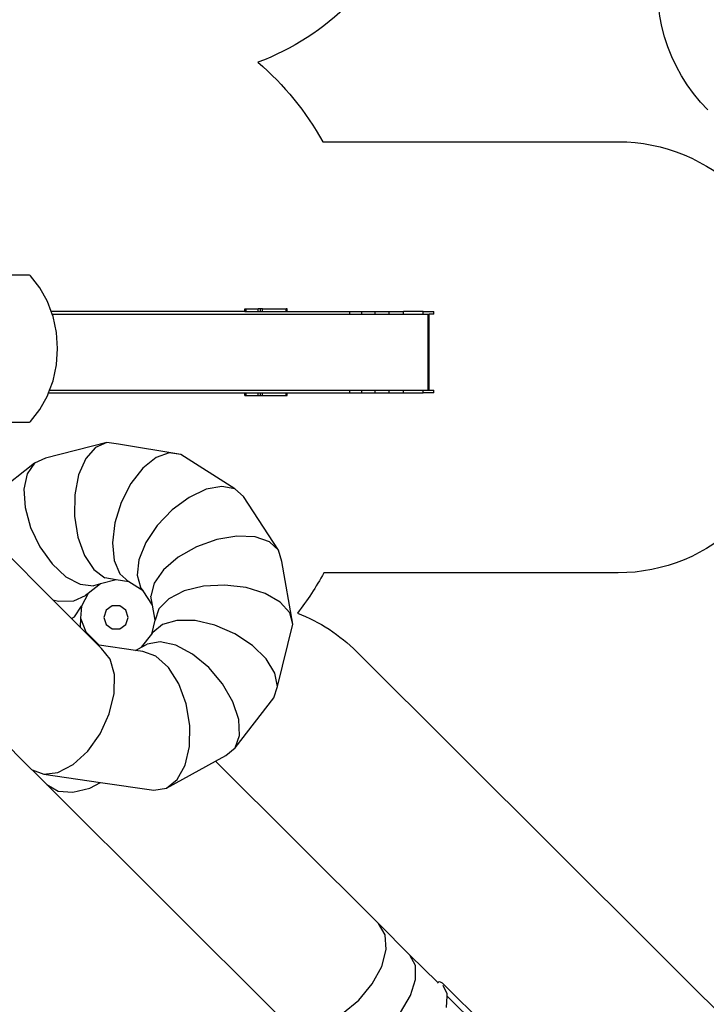
# Model space of a CAD drawing. Units: millimetres. Extents: x -11406 to 378755, y -3372 to 23930.
# Drawn here: x 3471 to 7457, y 9167 to 14883 of the extents above; entities that cross this region are included whole.
import ezdxf

# ---------------------------------------------------------------- set-up
doc = ezdxf.new("R2010")
doc.units = ezdxf.units.MM
doc.layers.add('Opvangzone', color=7, linetype='Continuous', true_color=0x00a19a)
doc.layers.add('Toestel 2D', color=7, linetype='Continuous', lineweight=20)
doc.layers.add('VP-EQ', color=7, linetype='Continuous', true_color=0x8a3492, plot=False)

# ---------------------------------------------------------------- blocks, each defined once
blk = doc.blocks.new('1790_')
at = {"layer": 'VP-EQ', "color": 7}
for p, q in [((297.57, 127.48), (286.61, 127.48)), ((297.87, 127.42), (297.57, 127.48)), ((298.14, 127.22), (297.87, 127.42)), ((303.61, 120.16), (298.14, 127.22)), ((308.02, 112.19), (303.61, 120.16)), ((310.14, 106.5), (308.02, 112.19)), ((422.56, 106.5), (310.14, 106.5)), ((310.7, 105), (310.14, 106.5)), ((310.7, 105), (483.46, 105)), ((311.25, 103.5), (310.7, 105)), ((313.23, 94.31), (311.25, 103.5)), ((422.56, 106.5), (422.56, 108)), ((422.56, 108), (422.84, 108)), ((422.56, 106.5), (422.84, 106.5)), ((422.84, 106.5), (422.84, 108)), ((422.84, 108), (423.35, 108)), ((422.84, 106.5), (423.35, 106.5)), ((423.35, 106.5), (423.35, 108)), ((423.35, 108), (430.33, 108)), ((423.35, 106.5), (430.33, 106.5)), ((430.33, 106.5), (430.33, 108)), ((431.61, 108), (430.33, 108)), ((430.33, 106.5), (431.61, 106.5)), ((431.61, 106.5), (431.61, 108)), ((432.87, 108), (431.61, 108)), ((431.61, 106.5), (432.87, 106.5)), ((432.87, 106.5), (432.87, 108)), ((432.87, 108), (446.51, 108)), ((432.87, 106.5), (446.51, 106.5)), ((446.51, 106.5), (446.51, 108)), ((447.19, 108), (446.51, 108)), ((446.51, 106.5), (447.19, 106.5)), ((447.19, 106.5), (447.19, 108)), ((447.19, 106.5), (483.46, 106.5)), ((483.46, 106.5), (490.46, 106.5)), ((483.46, 105), (483.46, 106.5)), ((483.46, 105), (490.46, 105)), ((490.46, 105), (490.46, 106.5)), ((490.46, 106.5), (498.11, 106.5)), ((490.46, 105), (498.11, 105)), ((498.11, 106.5), (506.25, 106.5)), ((498.11, 105), (498.11, 106.5)), ((498.11, 105), (506.25, 105)), ((506.25, 105), (506.25, 106.5)), ((506.25, 106.5), (514.73, 106.5)), ((506.25, 105), (514.73, 105)), ((514.73, 105), (514.73, 106.5)), ((525.99, 106.5), (514.73, 106.5)), ((514.73, 105), (525.99, 105)), ((525.99, 105), (525.99, 106.5)), ((525.99, 106.5), (532.22, 106.5)), ((525.99, 105), (528.9, 105)), ((528.9, 60.7), (528.9, 105)), ((528.9, 105), (529.51, 105)), ((529.51, 60.7), (529.51, 105)), ((532.22, 105), (529.51, 105)), ((532.22, 105), (532.22, 106.5)), ((313.89, 84.88), (313.23, 94.31)), ((313.23, 75.45), (313.89, 84.88)), ((311.25, 66.27), (313.23, 75.45)), ((309.18, 60.7), (311.25, 66.27)), ((303.61, 49.6), (308.02, 57.58)), ((308.02, 57.58), (308.62, 59.2)), ((308.62, 59.2), (309.18, 60.7)), ((308.62, 59.2), (422.56, 59.2)), ((309.18, 60.7), (483.46, 60.7)), ((422.56, 59.2), (422.84, 59.2)), ((422.56, 57.7), (422.56, 59.2)), ((422.56, 57.7), (422.84, 57.7)), ((422.84, 59.2), (423.35, 59.2)), ((422.84, 57.7), (422.84, 59.2)), ((422.84, 57.7), (423.35, 57.7)), ((423.35, 57.7), (423.35, 59.2)), ((423.35, 59.2), (430.33, 59.2)), ((423.35, 57.7), (430.33, 57.7)), ((430.33, 59.2), (431.61, 59.2)), ((430.33, 57.7), (430.33, 59.2)), ((430.33, 57.7), (431.61, 57.7)), ((431.61, 57.7), (431.61, 59.2)), ((431.61, 59.2), (432.87, 59.2)), ((431.61, 57.7), (432.87, 57.7)), ((432.87, 57.7), (432.87, 59.2)), ((432.87, 59.2), (446.51, 59.2)), ((432.87, 57.7), (446.51, 57.7)), ((446.51, 59.2), (447.19, 59.2)), ((446.51, 57.7), (446.51, 59.2)), ((446.51, 57.7), (447.19, 57.7)), ((447.19, 57.7), (447.19, 59.2)), ((447.19, 59.2), (483.46, 59.2)), ((483.46, 60.7), (490.46, 60.7)), ((483.46, 59.2), (483.46, 60.7)), ((483.46, 59.2), (490.46, 59.2)), ((490.46, 60.7), (498.11, 60.7)), ((490.46, 59.2), (490.46, 60.7)), ((490.46, 59.2), (498.11, 59.2)), ((498.11, 60.7), (506.25, 60.7)), ((498.11, 59.2), (498.11, 60.7)), ((498.11, 59.2), (506.25, 59.2)), ((506.25, 60.7), (514.73, 60.7)), ((506.25, 59.2), (506.25, 60.7)), ((506.25, 59.2), (514.73, 59.2)), ((514.73, 60.7), (525.99, 60.7)), ((514.73, 59.2), (514.73, 60.7)), ((514.73, 59.2), (525.99, 59.2)), ((525.99, 59.2), (525.99, 60.7)), ((525.99, 60.7), (528.9, 60.7)), ((532.22, 59.2), (525.99, 59.2)), ((528.9, 60.7), (529.51, 60.7)), ((529.51, 60.7), (532.22, 60.7)), ((532.22, 59.2), (532.22, 60.7)), ((298.14, 42.55), (303.61, 49.6)), ((278.58, 42.28), (297.57, 42.28)), ((297.57, 42.28), (297.87, 42.35)), ((297.87, 42.35), (298.14, 42.55)), ((342.37, 30.45), (306.82, 21.25)), ((342.37, 30.45), (335.83, 27.57)), ((349.19, 29.42), (342.37, 30.45)), ((385.44, 23.42), (349.19, 29.42)), ((335.83, 27.57), (330.22, 21.08)), ((378.67, 24.44), (371.09, 21.74)), ((385.44, 23.42), (378.67, 24.44)), ((416.74, 3.45), (385.44, 23.42)), ((300.52, 18.44), (271.79, -4.12)), ((300.52, 18.44), (296.21, 12.28)), ((306.82, 21.25), (300.52, 18.44)), ((330.22, 21.08), (326.07, 11.61)), ((371.09, 21.74), (363.44, 15.59)), ((296.21, 12.28), (294.3, 3.38)), ((326.07, 11.61), (323.81, 0.07)), ((363.44, 15.59), (356.46, 6.58)), ((356.46, 6.58), (350.84, -4.4)), ((294.3, 3.38), (294.97, -7.39)), ((323.81, 0.07), (323.64, -12.39)), ((400.12, 3.21), (390.17, -1.47)), ((409.28, 4.91), (400.12, 3.21)), ((416.74, 3.45), (409.28, 4.91)), ((421.76, -1.03), (416.74, 3.45)), ((350.84, -4.4), (347.14, -16.28)), ((390.17, -1.47), (380.38, -8.69)), ((442.19, -32.1), (421.76, -1.03)), ((294.97, -7.39), (298.17, -18.98)), ((380.38, -8.69), (371.72, -17.73)), ((323.64, -12.39), (325.58, -24.56)), ((347.14, -16.28), (345.71, -27.89)), ((298.17, -18.98), (303.58, -30.25)), ((371.72, -17.73), (365.05, -27.7)), ((325.58, -24.56), (329.46, -35.25)), ((345.71, -27.89), (346.69, -38.1)), ((365.05, -27.7), (361, -37.65)), ((406.28, -25.98), (394.53, -30.21)), ((418, -23.98), (406.28, -25.98)), ((428.54, -24.39), (418, -23.98)), ((436.88, -27.19), (428.54, -24.39)), ((442.19, -32.1), (436.88, -27.19)), ((281.45, -31.19), (311.12, -60.89)), ((303.58, -30.25), (310.67, -40.11)), ((394.53, -30.21), (383.91, -36.26)), ((443.96, -38.63), (442.19, -32.1)), ((329.46, -35.25), (334.87, -43.4)), ((346.69, -38.1), (349.99, -45.9)), ((361, -37.65), (359.98, -46.58)), ((383.91, -36.26), (375.44, -43.52)), ((450.48, -75.13), (443.96, -38.63)), ((310.67, -40.11), (318.75, -47.58)), ((334.87, -43.4), (341.31, -48.23)), ((375.44, -43.52), (369.97, -51.29)), ((318.75, -47.58), (327.02, -51.93)), ((347.89, -49.32), (338.73, -51.7)), ((347.89, -49.32), (341.31, -48.23)), ((355.28, -50.55), (347.89, -49.32)), ((349.99, -45.9), (355.28, -50.55)), ((363.52, -55.8), (355.28, -50.55)), ((359.98, -46.58), (362.09, -53.63)), ((369.97, -51.29), (368.02, -58.81)), ((327.02, -51.93), (334.68, -52.74)), ((338.73, -51.7), (331.54, -57.34)), ((338.73, -51.7), (334.68, -52.74)), ((363.52, -55.8), (362.09, -53.63)), ((368.97, -64.09), (363.52, -55.8)), ((387.4, -55.78), (378.44, -60.29)), ((398.61, -53.05), (387.4, -55.78)), ((410.99, -52.36), (398.61, -53.05)), ((423.32, -53.79), (410.99, -52.36)), ((434.4, -57.18), (423.32, -53.79)), ((311.12, -60.89), (314.45, -61.79)), ((311.12, -60.89), (321.99, -71.77)), ((314.45, -61.79), (323.39, -61.6)), ((323.39, -61.6), (330.14, -58.44)), ((331.54, -57.34), (327.66, -64.7)), ((331.54, -57.34), (330.14, -58.44)), ((368.97, -64.09), (368.02, -58.81)), ((378.44, -60.29), (372.62, -66.14)), ((443.14, -62.22), (434.4, -57.18)), ((448.68, -68.4), (443.14, -62.22)), ((323.63, -70.8), (327.66, -64.7)), ((327.66, -64.7), (327.26, -71.5)), ((342.13, -67.02), (340.79, -71.14)), ((345.63, -64.48), (342.13, -67.02)), ((349.96, -64.48), (345.63, -64.48)), ((353.46, -67.02), (349.96, -64.48)), ((354.79, -71.14), (353.46, -67.02)), ((370.51, -72.74), (368.97, -64.09)), ((372.62, -66.14), (370.51, -72.74)), ((450.48, -75.13), (448.68, -68.4)), ((321.99, -71.77), (323.63, -70.8)), ((321.99, -71.77), (326.95, -76.73)), ((327.26, -71.5), (326.95, -76.73)), ((327.26, -71.5), (330.26, -79.46)), ((340.79, -71.14), (342.13, -75.25)), ((353.46, -75.25), (354.79, -71.14)), ((368.51, -80.84), (370.51, -72.74)), ((383.18, -72.86), (374.75, -75.24)), ((393.68, -73.03), (383.18, -72.86)), ((405.23, -75.73), (393.68, -73.03)), ((326.95, -76.73), (330.62, -80.41)), ((330.26, -79.46), (338.05, -87.28)), ((330.26, -79.46), (330.62, -80.41)), ((342.13, -75.25), (345.63, -77.8)), ((345.63, -77.8), (349.96, -77.8)), ((349.96, -77.8), (353.46, -75.25)), ((368.51, -80.84), (369.22, -79.93)), ((374.75, -75.24), (369.22, -79.93)), ((416.69, -80.69), (405.23, -75.73)), ((441.57, -111.26), (450.48, -75.13)), ((330.62, -80.41), (337.4, -87.19)), ((362.63, -88.42), (368.51, -80.84)), ((373.5, -85.34), (365.92, -86.62)), ((382.57, -87.36), (373.5, -85.34)), ((426.94, -87.43), (416.69, -80.69)), ((228.89, -89.55), (298.78, -159.5)), ((337.4, -87.19), (339.37, -89.16)), ((338.05, -87.28), (337.4, -87.19)), ((359.17, -90.32), (338.05, -87.28)), ((344.4, -95.31), (339.37, -89.16)), ((359.17, -90.32), (362.63, -88.42)), ((363.32, -90.92), (359.17, -90.32)), ((362.63, -88.42), (365.92, -86.62)), ((370.96, -93.71), (363.32, -90.92)), ((392.24, -92.46), (382.57, -87.36)), ((434.98, -95.29), (426.94, -87.43)), ((346.95, -104.3), (344.4, -95.31)), ((378.17, -100.17), (370.96, -93.71)), ((401.57, -100.17), (392.24, -92.46)), ((440.02, -103.5), (434.98, -95.29)), ((384.23, -109.66), (378.17, -100.17)), ((409.65, -109.71), (401.57, -100.17)), ((346.78, -115.25), (346.95, -104.3)), ((441.57, -111.26), (440.02, -103.5)), ((388.56, -121.26), (384.23, -109.66)), ((415.68, -120.16), (409.65, -109.71)), ((439.47, -117.81), (441.57, -111.26)), ((343.89, -127.09), (346.78, -115.25)), ((416.91, -146.89), (439.47, -117.81)), ((390.72, -133.83), (388.56, -121.26)), ((419.07, -130.5), (415.68, -120.16)), ((338.57, -138.65), (343.89, -127.09)), ((419.49, -139.71), (419.07, -130.5)), ((390.52, -146.13), (390.72, -133.83)), ((331.34, -148.82), (338.57, -138.65)), ((416.91, -146.89), (419.49, -139.71)), ((387.96, -156.97), (390.52, -146.13)), ((411.56, -151.33), (416.91, -146.89)), ((322.92, -156.59), (331.34, -148.82)), ((405.62, -154.59), (411.56, -151.33)), ((298.78, -159.5), (299.04, -159.6)), ((307.7, -168.2), (299.04, -159.6)), ((299.04, -159.6), (305.8, -162.2)), ((314.11, -161.2), (322.92, -156.59)), ((377, -170.25), (405.62, -154.59)), ((383.31, -165.28), (387.96, -156.97)), ((405.62, -154.59), (500.21, -248.88)), ((305.8, -162.2), (314.11, -161.2)), ((305.8, -162.2), (338.7, -166.94)), ((377, -170.25), (383.31, -165.28)), ((307.7, -168.2), (314.14, -172)), ((444.3, -304.37), (307.7, -168.2)), ((322.69, -172.7), (332.5, -170.24)), ((332.5, -170.24), (338.7, -166.94)), ((338.7, -166.94), (369.67, -171.4)), ((369.67, -171.4), (377, -170.25)), ((314.14, -172), (322.69, -172.7)), ((503.92, -255.39), (500.21, -248.88)), ((500.21, -248.88), (518.42, -267.28)), ((504.53, -263.98), (503.92, -255.39)), ((501.98, -273.81), (504.53, -263.98)), ((521.56, -273.22), (518.42, -267.28)), ((518.42, -267.28), (534.31, -283)), ((496.53, -283.91), (501.98, -273.81)), ((521.66, -281.29), (521.56, -273.22)), ((488.69, -293.3), (496.53, -283.91)), ((518.71, -290.71), (521.66, -281.29)), ((534.31, -283), (534.34, -282.87)), ((534.31, -283), (534.83, -283.52)), ((534.34, -282.87), (535.59, -282.47)), ((535.59, -282.47), (537, -283.29)), ((537, -283.29), (616.79, -362.26)), ((540.07, -289.77), (537.75, -284.84)), ((537.75, -284.84), (537.75, -284.86)), ((513, -300.56), (518.71, -290.71)), ((539.59, -297.53), (539.99, -291.02)), ((539.99, -291.02), (540.07, -289.77)), ((599.36, -349.78), (539.99, -291.02)), ((479.25, -301.06), (488.69, -293.3))]:
    blk.add_line(p, q, dxfattribs=at)
blk = doc.blocks.new('VPL-13-1790-GM')
at = {"layer": 'Opvangzone'}
for points in [[(7945, 12671.7, -0.414214), (6945, 11671.7), (5237, 11671.7, -0.041204), (5083.4, 11438, -0.103869), (5427.9, 11213.9), (8322.5, 8328.6, -0.414214)], [(7466.5, 14358.9, -0.255016), (7196.3, 15277.8, -0.151404), (6348.1, 15014.9), (5497.2, 15014.9, -0.012143), (5424.4, 15016.6), (5387.3, 14979.6, -0.106911), (4854.2, 14636.1, -0.088199), (5230.1, 14174.7), (6945, 14174.7, -0.414214), (7945, 13174.7)]]:
    blk.add_lwpolyline(points, format="xyb", dxfattribs=at)
at = {"layer": 'Toestel 2D', "xscale": 10, "yscale": 10, "zscale": 10}
blk.add_blockref('1790_', (552.7, 12124.5), dxfattribs=at)

msp = doc.modelspace()

# ---------------------------------------------------------------- block references
msp.add_blockref('VPL-13-1790-GM', (0, 0))

doc.saveas('drawing.dxf')
